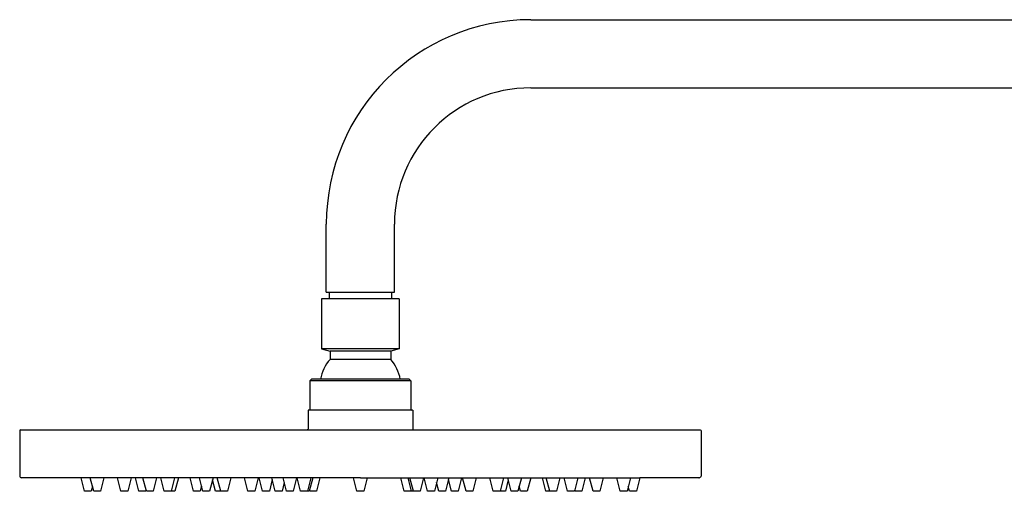
# Model space of a CAD drawing. Units: millimetres. Extents: x 0 to 578, y 1849 to 3668.
# Drawn here: x 0 to 289, y 3530 to 3668 of the extents above; entities that cross this region are included whole.
import ezdxf

# ---------------------------------------------------------------- set-up
doc = ezdxf.new("R2010")
doc.units = ezdxf.units.MM
doc.header["$MEASUREMENT"] = 0
doc.layers.add('Make2D$可见线$普通线', color=7, linetype='Continuous', true_color=0x000000)

msp = doc.modelspace()

# ---------------------------------------------------------------- linework, layer by layer
at = {"layer": 'Make2D$可见线$普通线'}
for p, q in [((150, 3668.08), (396.6, 3668.08)), ((150, 3648.08), (396.6, 3648.08)), ((90, 3588.08), (90, 3608.08)), ((110, 3588.08), (110, 3608.08)), ((90, 3588.08), (100, 3588.08)), ((90.84, 3588.08), (90.84, 3586.1)), ((100, 3588.08), (110, 3588.08)), ((109.16, 3588.08), (109.16, 3586.1)), ((88.61, 3586.1), (88.61, 3571.47)), ((111.38, 3586.1), (88.61, 3586.1)), ((111.38, 3586.1), (111.39, 3586.1)), ((111.39, 3586.1), (111.39, 3571.47)), ((111.39, 3571.47), (88.61, 3571.47)), ((88.62, 3571.47), (91.09, 3570.76)), ((91.09, 3570.76), (91.09, 3568.32)), ((108.91, 3570.76), (91.09, 3570.76)), ((111.38, 3571.47), (108.91, 3570.76)), ((108.91, 3570.76), (108.91, 3568.32)), ((111.39, 3571.47), (111.38, 3571.47)), ((108.91, 3568.32), (91.09, 3568.32)), ((85.64, 3562.54), (85.15, 3562.04)), ((114.85, 3562.04), (85.15, 3562.04)), ((114.35, 3562.54), (85.65, 3562.54)), ((114.35, 3562.54), (114.35, 3562.54)), ((114.36, 3562.54), (114.85, 3562.04)), ((115.34, 3553.43), (84.65, 3553.43)), ((115.34, 3553.43), (115.35, 3553.43)), ((0.3, 3547.68), (100, 3547.68)), ((100, 3547.68), (100.52, 3547.68)), ((100.52, 3547.68), (100.55, 3547.68)), ((100.55, 3547.68), (101.58, 3547.68)), ((101.58, 3547.68), (101.76, 3547.68)), ((101.76, 3547.68), (102.67, 3547.68)), ((102.67, 3547.68), (102.85, 3547.68)), ((102.85, 3547.68), (103.89, 3547.68)), ((103.89, 3547.68), (103.94, 3547.68)), ((103.94, 3547.68), (105.01, 3547.68)), ((105.01, 3547.68), (105.03, 3547.68)), ((105.03, 3547.68), (106.12, 3547.68)), ((106.12, 3547.68), (106.13, 3547.68)), ((106.13, 3547.68), (107.19, 3547.68)), ((107.19, 3547.68), (107.36, 3547.68)), ((107.36, 3547.68), (108.39, 3547.68)), ((108.39, 3547.68), (109.53, 3547.68)), ((108.39, 3547.68), (108.39, 3547.68)), ((109.53, 3547.68), (109.54, 3547.68)), ((109.54, 3547.68), (110.63, 3547.68)), ((110.63, 3547.68), (110.77, 3547.68)), ((110.77, 3547.68), (111.76, 3547.68)), ((111.76, 3547.68), (111.89, 3547.68)), ((111.89, 3547.68), (112, 3547.68)), ((112, 3547.68), (199.7, 3547.68)), ((100, 3533.63), (0.5, 3533.63)), ((19, 3529.63), (18, 3533.63)), ((21.73, 3529.63), (20.73, 3533.63)), ((24.73, 3533.63), (23.73, 3529.63)), ((29.72, 3529.63), (28.72, 3533.63)), ((32.72, 3533.63), (31.72, 3529.63)), ((35, 3529.63), (34, 3533.63)), ((37.18, 3529.63), (36.18, 3533.63)), ((40.18, 3533.63), (39.18, 3529.63)), ((42.43, 3529.63), (41.43, 3533.63)), ((45.43, 3533.63), (44.43, 3529.63)), ((46.57, 3533.63), (45.57, 3529.63)), ((51, 3529.63), (50, 3533.63)), ((53.75, 3529.63), (52.75, 3533.63)), ((56.75, 3533.63), (55.75, 3529.63)), ((57.43, 3529.63), (56.59, 3533)), ((59, 3529.63), (58, 3533.63)), ((62, 3533.63), (61, 3529.63)), ((67, 3529.63), (66, 3533.63)), ((70, 3533.63), (69, 3529.63)), ((71.29, 3529.63), (70.29, 3533.63)), ((74.14, 3533.05), (73.29, 3529.63)), ((75, 3529.63), (74, 3533.63)), ((77.65, 3532.22), (77, 3529.63)), ((78.29, 3529.63), (77.29, 3533.63)), ((81.29, 3533.63), (80.29, 3529.63)), ((82.44, 3529.63), (81.44, 3533.63)), ((85.44, 3533.63), (84.44, 3529.63)), ((86, 3533.63), (85, 3529.63)), ((88.14, 3533.63), (87.14, 3529.63)), ((99, 3529.63), (98, 3533.63)), ((100, 3533.63), (175.27, 3533.63)), ((102, 3533.63), (101, 3529.63)), ((112.86, 3529.63), (111.86, 3533.63)), ((111.86, 3533.63), (114, 3533.63)), ((115, 3529.63), (114, 3533.63)), ((115.56, 3529.63), (114.56, 3533.63)), ((115.5, 3533.63), (118.56, 3533.63)), ((118.56, 3533.63), (117.56, 3529.63)), ((119.71, 3529.63), (118.71, 3533.63)), ((119.64, 3533.63), (122.7, 3533.63)), ((122.71, 3533.63), (121.71, 3529.63)), ((123, 3529.63), (122.35, 3532.22)), ((122.71, 3533.63), (123.41, 3533.63)), ((123.41, 3533.63), (126, 3533.63)), ((126, 3533.63), (125, 3529.63)), ((126.71, 3529.63), (125.86, 3533.05)), ((126, 3533.63), (128.16, 3533.63)), ((128.16, 3533.63), (129.71, 3533.63)), ((129.71, 3533.63), (128.71, 3529.63)), ((131, 3529.63), (130, 3533.63)), ((131.41, 3533.63), (134, 3533.63)), ((134, 3533.63), (133, 3529.63)), ((139, 3529.63), (138, 3533.63)), ((139.41, 3533.63), (142, 3533.63)), ((142, 3533.63), (141, 3529.63)), ((142, 3533.63), (142.02, 3533.63)), ((142.02, 3533.63), (143.25, 3533.63)), ((143.41, 3533), (142.57, 3529.63)), ((144.25, 3529.63), (143.25, 3533.63)), ((143.25, 3533.63), (145.18, 3533.63)), ((145.18, 3533.63), (147.25, 3533.63)), ((147.25, 3533.63), (146.25, 3529.63)), ((147.25, 3533.63), (149.36, 3533.63)), ((150, 3533.63), (149, 3529.63)), ((149.36, 3533.63), (150, 3533.63)), ((154.43, 3529.63), (153.43, 3533.63)), ((153.43, 3533.63), (154.57, 3533.63)), ((155.57, 3529.63), (154.57, 3533.63)), ((154.57, 3533.63), (156.5, 3533.63)), ((156.5, 3533.63), (158.57, 3533.63)), ((158.57, 3533.63), (157.57, 3529.63)), ((160.82, 3529.63), (159.82, 3533.63)), ((159.82, 3533.63), (162.76, 3533.63)), ((162.76, 3533.63), (163.82, 3533.63)), ((163.82, 3533.63), (162.82, 3529.63)), ((163.82, 3533.63), (165.36, 3533.63)), ((166, 3533.63), (165, 3529.63)), ((165.36, 3533.63), (166, 3533.63)), ((168.28, 3529.63), (167.28, 3533.63)), ((167.28, 3533.63), (169.73, 3533.63)), ((169.73, 3533.63), (171.28, 3533.63)), ((171.28, 3533.63), (170.28, 3529.63)), ((176.27, 3529.63), (175.27, 3533.63)), ((175.27, 3533.63), (178.21, 3533.63)), ((178.21, 3533.63), (179.27, 3533.63)), ((179.27, 3533.63), (178.27, 3529.63)), ((179.27, 3533.63), (181.36, 3533.63)), ((182, 3533.63), (181, 3529.63)), ((181.36, 3533.63), (182, 3533.63)), ((199.33, 3533.63), (182, 3533.63)), ((199.33, 3533.63), (199.39, 3533.63)), ((199.41, 3533.63), (199.39, 3533.63)), ((199.41, 3533.63), (199.41, 3533.63)), ((199.5, 3533.63), (199.41, 3533.63)), ((199.5, 3533.63), (199.5, 3533.63)), ((21, 3529.63), (19, 3529.63)), ((21.36, 3531.08), (21, 3529.63)), ((23.73, 3529.63), (21.73, 3529.63)), ((31.72, 3529.63), (29.72, 3529.63)), ((37, 3529.63), (35, 3529.63)), ((37.09, 3529.99), (37, 3529.63)), ((39.18, 3529.63), (37.18, 3529.63)), ((44.43, 3529.63), (42.43, 3529.63)), ((45.57, 3529.63), (44.43, 3529.63)), ((53, 3529.63), (51, 3529.63)), ((53.37, 3531.12), (53, 3529.63)), ((55.75, 3529.63), (53.75, 3529.63)), ((59, 3529.63), (57.43, 3529.63)), ((61, 3529.63), (59.03, 3529.63)), ((67.02, 3529.63), (67, 3529.63)), ((69, 3529.63), (67.03, 3529.63)), ((73.29, 3529.63), (71.29, 3529.63)), ((77, 3529.63), (75.03, 3529.63)), ((78.41, 3529.63), (78.29, 3529.63)), ((82.55, 3529.63), (82.44, 3529.63)), ((85, 3529.63), (84.44, 3529.63)), ((85.14, 3529.63), (85.07, 3529.91)), ((87.14, 3529.63), (85.14, 3529.63)), ((99.27, 3529.63), (99, 3529.63)), ((101, 3529.63), (99.27, 3529.63)), ((114.08, 3529.63), (112.86, 3529.63)), ((114.93, 3529.91), (114.86, 3529.63)), ((115.56, 3529.63), (115, 3529.63)), ((116.03, 3529.63), (115.56, 3529.63)), ((117.56, 3529.63), (116.03, 3529.63)), ((120.17, 3529.63), (119.71, 3529.63)), ((121.71, 3529.63), (120.17, 3529.63)), ((123.71, 3529.63), (123, 3529.63)), ((125, 3529.63), (123.71, 3529.63)), ((127.94, 3529.63), (126.71, 3529.63)), ((131.71, 3529.63), (131, 3529.63)), ((133, 3529.63), (131.71, 3529.63)), ((139.71, 3529.63), (139, 3529.63)), ((141, 3529.63), (139.71, 3529.63)), ((141.79, 3529.63), (141, 3529.63)), ((145.22, 3529.63), (144.25, 3529.63)), ((146.25, 3529.63), (145.22, 3529.63)), ((147, 3529.63), (146.63, 3531.12)), ((148.68, 3529.63), (147, 3529.63)), ((155.57, 3529.63), (154.43, 3529.63)), ((156.53, 3529.63), (155.57, 3529.63)), ((157.57, 3529.63), (156.53, 3529.63)), ((162.29, 3529.63), (160.82, 3529.63)), ((163, 3529.63), (162.91, 3529.99)), ((164.68, 3529.63), (163, 3529.63)), ((169.51, 3529.63), (168.28, 3529.63)), ((177.74, 3529.63), (176.27, 3529.63)), ((179, 3529.63), (178.64, 3531.08)), ((180.68, 3529.63), (179, 3529.63))]:
    msp.add_line(p, q, dxfattribs=at)
for points in [[(85.15, 3562.04), (85.15, 3553.73, -0.358568), (84.9, 3553.43)], [(114.85, 3562.04), (114.85, 3553.73, 0.358568), (115.1, 3553.43)], [(84.65, 3553.43), (84.65, 3547.98, -0.399988), (84.37, 3547.68)], [(115.35, 3553.43), (115.35, 3547.98, 0.399988), (115.63, 3547.68)], [(0.3, 3547.68, 0.412045), (0, 3547.39), (0, 3534.12, 0.4145), (0.5, 3533.63)], [(199.7, 3547.68, -0.412045), (200, 3547.39), (200, 3534.12, -0.4145), (199.5, 3533.63)]]:
    msp.add_lwpolyline(points, format="xyb", dxfattribs=at)
for centre, radius, start, end in [((150, 3608.08), 60, 90, 180), ((150, 3608.08), 40, 90, 180), ((99.96, 3560.48), 11.84, 138.5401, 169.9838), ((100.04, 3560.48), 11.84, 10.0162, 41.4599)]:
    msp.add_arc(centre, radius, start, end, dxfattribs=at)
for points, weights in [([(114, 3533.63), (113.98, 3533.63), (114.57, 3533.63)], [0.910759097393, 0.822011155758, 0.870945231968]), ([(114.57, 3533.63), (114.53, 3533.63), (115.5, 3533.63)], [0.867854817293, 0.807788825154, 1]), ([(118.71, 3533.63), (118.67, 3533.63), (119.64, 3533.63)], [0.867854817293, 0.807788825154, 1]), ([(130, 3533.63), (129.97, 3533.63), (131.41, 3533.63)], [0.910759097393, 0.762024259714, 1]), ([(138, 3533.63), (137.97, 3533.63), (139.41, 3533.63)], [0.910759097393, 0.762024259714, 1]), ([(59.03, 3529.63), (59, 3529.63), (59, 3529.63)], [1, 0.95423543456, 0.922772295821]), ([(75.03, 3529.63), (75, 3529.63), (75, 3529.63)], [1, 0.95423543456, 0.922772295821]), ([(114.86, 3529.63), (114.89, 3529.63), (114.08, 3529.63)], [0.935929608385, 0.743718433538, 1]), ([(128.71, 3529.63), (128.75, 3529.63), (127.94, 3529.63)], [0.935929608385, 0.743718433538, 1]), ([(142.57, 3529.63), (142.6, 3529.63), (141.79, 3529.63)], [0.935929608385, 0.743718433538, 1]), ([(149, 3529.63), (149.01, 3529.63), (148.68, 3529.63)], [0.854125447661, 0.844400477505, 1]), ([(162.82, 3529.63), (162.83, 3529.63), (162.29, 3529.63)], [0.874147445041, 0.798635912066, 1]), ([(165, 3529.63), (165.01, 3529.63), (164.68, 3529.63)], [0.854125447661, 0.844400477505, 1]), ([(170.28, 3529.63), (170.32, 3529.63), (169.51, 3529.63)], [0.935929608385, 0.743718433538, 1]), ([(178.27, 3529.63), (178.28, 3529.63), (177.74, 3529.63)], [0.874147445041, 0.798635912066, 1]), ([(181, 3529.63), (181.01, 3529.63), (180.68, 3529.63)], [0.854125447661, 0.844400477505, 1])]:
    msp.add_rational_spline(points, weights, degree=2, dxfattribs=at)
for points, weights in [([(80.29, 3529.63), (80.31, 3529.63), (79.76, 3529.63), (78.88, 3529.63), (78.41, 3529.63)], [0.875392737805, 0.796999890694, 1, 0.707106781187, 1]), ([(84.44, 3529.63), (84.45, 3529.63), (83.9, 3529.63), (83.02, 3529.63), (82.55, 3529.63)], [0.875392737806, 0.796999890694, 1, 0.707106781187, 1])]:
    msp.add_rational_spline(points, weights, degree=2, knots=[-2.659493, -2.659493, -2.659493, -1.570796, -1.570796, 0, 0, 0], dxfattribs=at)

doc.saveas('drawing.dxf')
